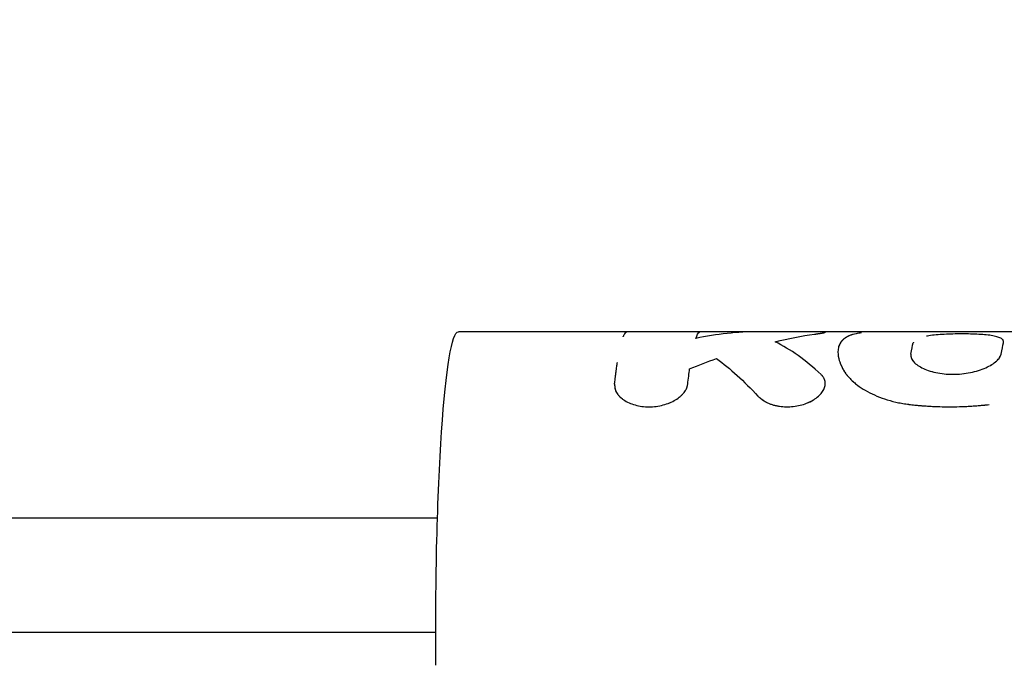
# Model space of a CAD drawing. Units: millimetres. Extents: x -11145 to 12149, y -10301 to 9903.
# Drawn here: x 3379 to 3461, y -2539 to -2486 of the extents above; entities that cross this region are included whole.
import ezdxf

# ---------------------------------------------------------------- set-up
doc = ezdxf.new("R2010")
doc.units = ezdxf.units.MM
doc.header["$LTSCALE"] = 20
doc.linetypes.add('HIDDEN', pattern=[9.525, 6.35, -3.175])
for name, color, linetype in [('2d', 230, 'Continuous'), ('AS-Free_Space', 31, 'HIDDEN'), ('AS-Free_Space_Hatch', 31, 'Continuous')]:
    doc.layers.add(name, color=color, linetype=linetype)

msp = doc.modelspace()

# ---------------------------------------------------------------- hatches: boundary and pattern name
at = {"layer": 'AS-Free_Space_Hatch'}
h = msp.add_hatch(dxfattribs=at)
h.set_pattern_fill('ANSI31', color=256, scale=100, angle=90)
h.set_pattern_definition([(135, (4393.43, -3397.64), (-224.506, -224.506), [])])
h.paths.add_polyline_path([(5032.293, -2015.226), (4412.944, -2015.226, 1), (4412.944, -4015.226), (5010.075, -4015.226, 0.074335), (5868.419, -4619.387, 0.106889), (6689.057, -4822.719), (8172.695, -4867.11, 1), (8232.509, -2868.005), (7056.821, -2832.828, -0.191226), (6379.414, -2540.174, 0.051621), (6139.714, -2345.328, 0.145869)])

# ---------------------------------------------------------------- linework, layer by layer
at = {"layer": '2d'}
for p, q in [((3429.954, -2511.588), (3415.623, -2511.588)), ((3435.482, -2511.588), (3429.954, -2511.588)), ((3464.082, -2511.588), (3435.482, -2511.588)), ((3446.156, -2511.611), (3446.156, -2511.612)), ((3413.882, -2527.088), (1958.749, -2527.088)), ((3413.74, -2536.588), (1959.818, -2536.588))]:
    msp.add_line(p, q, dxfattribs=at)
at = {"layer": '2d', "extrusion": (0, 0, -1)}
msp.add_ellipse((3415.623, -2536.588), major_axis=(0, 25), ratio=0.075304, start_param=4.602554, end_param=6.283185, dxfattribs=at)
at = {"layer": '2d'}
for points, knots in [([(3429.328, -2512.016), (3429.329, -2512.014), (3429.33, -2512.012), (3429.333, -2512.003), (3429.336, -2511.997), (3429.344, -2511.978), (3429.349, -2511.966), (3429.365, -2511.929), (3429.375, -2511.906), (3429.407, -2511.84), (3429.429, -2511.801), (3429.493, -2511.699), (3429.535, -2511.65), (3429.578, -2511.621)], [0.7553358, 0.7553358, 0.7553358, 0.7553358, 0.7578125, 0.7578125, 0.765625, 0.765625, 0.78125, 0.78125, 0.8125, 0.8125, 0.875, 0.875, 1, 1, 1, 1]), ([(3429.954, -2511.588), (3429.934, -2511.588), (3429.914, -2511.588), (3429.872, -2511.589), (3429.85, -2511.589), (3429.808, -2511.59), (3429.789, -2511.591), (3429.753, -2511.592), (3429.737, -2511.593), (3429.714, -2511.595), (3429.707, -2511.595), (3429.693, -2511.597), (3429.686, -2511.597), (3429.674, -2511.598), (3429.669, -2511.599), (3429.658, -2511.6), (3429.653, -2511.601), (3429.643, -2511.603), (3429.638, -2511.604), (3429.631, -2511.605), (3429.629, -2511.606), (3429.625, -2511.606), (3429.624, -2511.607), (3429.623, -2511.607), (3429.622, -2511.607), (3429.621, -2511.607), (3429.62, -2511.608), (3429.619, -2511.608), (3429.619, -2511.608), (3429.619, -2511.608), (3429.618, -2511.608), (3429.617, -2511.608), (3429.616, -2511.609), (3429.614, -2511.609), (3429.613, -2511.61), (3429.608, -2511.611), (3429.605, -2511.612), (3429.595, -2511.615), (3429.587, -2511.618), (3429.578, -2511.621)], [0.861954, 0.861954, 0.861954, 0.861954, 0.875, 0.875, 0.890625, 0.890625, 0.90625, 0.90625, 0.921875, 0.921875, 0.9296875, 0.9296875, 0.9375, 0.9375, 0.9453125, 0.9453125, 0.953125, 0.953125, 0.9609375, 0.9609375, 0.9648438, 0.9648438, 0.9667969, 0.9667969, 0.9677734, 0.9677734, 0.96875, 0.96875, 0.9697266, 0.9697266, 0.9707031, 0.9707031, 0.9726562, 0.9726562, 0.9765625, 0.9765625, 0.984375, 0.984375, 1, 1, 1, 1]), ([(3429.954, -2511.588), (3429.934, -2511.588), (3429.914, -2511.588), (3429.848, -2511.589), (3429.786, -2511.591), (3429.728, -2511.594), (3429.707, -2511.595), (3429.693, -2511.597), (3429.686, -2511.597), (3429.669, -2511.599), (3429.653, -2511.601), (3429.636, -2511.604), (3429.628, -2511.606), (3429.624, -2511.607), (3429.622, -2511.607), (3429.621, -2511.607), (3429.62, -2511.608), (3429.609, -2511.61), (3429.595, -2511.614), (3429.578, -2511.621)], [0.8619643, 0.8619643, 0.8619643, 0.8619643, 0.875, 0.875, 0.90625, 0.921875, 0.9296875, 0.9296875, 0.9375, 0.9375, 0.953125, 0.9609375, 0.9648437, 0.9667969, 0.9677734, 0.9677734, 0.96875, 0.96875, 1, 1, 1, 1]), ([(3435.662, -2511.621), (3435.661, -2511.618), (3435.659, -2511.615), (3435.657, -2511.612), (3435.657, -2511.611), (3435.656, -2511.609), (3435.655, -2511.609), (3435.655, -2511.609), (3435.655, -2511.608), (3435.655, -2511.608), (3435.654, -2511.608), (3435.654, -2511.608), (3435.654, -2511.608), (3435.654, -2511.608), (3435.654, -2511.607), (3435.654, -2511.607), (3435.653, -2511.607), (3435.653, -2511.607), (3435.653, -2511.606), (3435.652, -2511.606), (3435.651, -2511.605), (3435.649, -2511.604), (3435.648, -2511.603), (3435.645, -2511.601), (3435.643, -2511.6), (3435.64, -2511.599), (3435.639, -2511.599), (3435.637, -2511.598), (3435.636, -2511.598), (3435.634, -2511.597), (3435.633, -2511.597), (3435.63, -2511.596), (3435.629, -2511.596), (3435.624, -2511.595), (3435.621, -2511.595), (3435.614, -2511.594), (3435.611, -2511.593), (3435.603, -2511.592), (3435.599, -2511.592), (3435.59, -2511.591), (3435.585, -2511.591), (3435.574, -2511.59), (3435.569, -2511.59), (3435.55, -2511.589), (3435.537, -2511.589), (3435.509, -2511.588), (3435.496, -2511.588), (3435.482, -2511.588)], [0, 0, 0, 0, 0.015625, 0.015625, 0.0234375, 0.0234375, 0.0273438, 0.0273438, 0.0292969, 0.0292969, 0.0302734, 0.0302734, 0.03125, 0.03125, 0.0322266, 0.0322266, 0.0332031, 0.0332031, 0.0351562, 0.0351562, 0.0390625, 0.0390625, 0.046875, 0.046875, 0.0546875, 0.0546875, 0.0585938, 0.0585938, 0.0625, 0.0625, 0.0664062, 0.0664062, 0.0703125, 0.0703125, 0.078125, 0.078125, 0.0859375, 0.0859375, 0.09375, 0.09375, 0.1015625, 0.1015625, 0.109375, 0.109375, 0.125, 0.125, 0.1379912, 0.1379912, 0.1379912, 0.1379912]), ([(3435.662, -2511.621), (3435.661, -2511.618), (3435.659, -2511.615), (3435.657, -2511.612), (3435.656, -2511.61), (3435.655, -2511.609), (3435.655, -2511.608), (3435.654, -2511.608), (3435.654, -2511.608), (3435.654, -2511.608), (3435.652, -2511.605), (3435.648, -2511.603), (3435.642, -2511.6), (3435.639, -2511.599), (3435.637, -2511.598), (3435.636, -2511.598), (3435.63, -2511.596), (3435.621, -2511.595), (3435.611, -2511.593), (3435.603, -2511.592), (3435.599, -2511.592), (3435.576, -2511.59), (3435.551, -2511.589), (3435.509, -2511.588), (3435.496, -2511.588), (3435.482, -2511.588)], [0, 0, 0, 0, 0.015625, 0.015625, 0.0234375, 0.0273438, 0.0292969, 0.0302734, 0.0302734, 0.03125, 0.03125, 0.046875, 0.0546875, 0.0585938, 0.0585938, 0.0625, 0.0625, 0.078125, 0.0859375, 0.0859375, 0.09375, 0.09375, 0.125, 0.125, 0.1380385, 0.1380385, 0.1380385, 0.1380385]), ([(3445.238, -2511.796), (3445.28, -2511.789), (3445.317, -2511.784), (3445.363, -2511.777), (3445.378, -2511.775), (3445.397, -2511.772), (3445.403, -2511.771), (3445.412, -2511.769), (3445.415, -2511.769), (3445.419, -2511.768), (3445.42, -2511.768), (3445.423, -2511.768), (3445.424, -2511.768), (3445.427, -2511.767), (3445.43, -2511.767), (3445.434, -2511.766), (3445.436, -2511.766), (3445.442, -2511.765), (3445.446, -2511.764), (3445.459, -2511.762), (3445.467, -2511.761), (3445.491, -2511.758), (3445.506, -2511.755), (3445.536, -2511.751), (3445.55, -2511.749), (3445.571, -2511.745), (3445.578, -2511.744), (3445.591, -2511.742), (3445.597, -2511.742), (3445.611, -2511.739), (3445.619, -2511.738), (3445.633, -2511.736), (3445.641, -2511.735), (3445.662, -2511.731), (3445.676, -2511.729), (3445.703, -2511.725), (3445.716, -2511.723), (3445.741, -2511.719), (3445.753, -2511.717), (3445.777, -2511.713), (3445.79, -2511.711), (3445.814, -2511.706), (3445.825, -2511.704), (3445.859, -2511.698), (3445.88, -2511.694), (3445.939, -2511.682), (3445.974, -2511.675), (3446.02, -2511.664), (3446.034, -2511.66), (3446.06, -2511.653), (3446.072, -2511.65), (3446.093, -2511.643), (3446.103, -2511.64), (3446.119, -2511.634), (3446.126, -2511.632), (3446.144, -2511.623), (3446.151, -2511.619), (3446.166, -2511.597), (3446.105, -2511.589), (3445.966, -2511.588), (3445.961, -2511.588), (3445.956, -2511.588)], [0, 0, 0, 0, 0.015625, 0.015625, 0.0234375, 0.0234375, 0.0273438, 0.0273438, 0.0292969, 0.0292969, 0.0302734, 0.0302734, 0.03125, 0.03125, 0.0322266, 0.0322266, 0.0332031, 0.0332031, 0.0351562, 0.0351562, 0.0390625, 0.0390625, 0.046875, 0.046875, 0.0546875, 0.0546875, 0.0585938, 0.0585938, 0.0625, 0.0625, 0.0664062, 0.0664062, 0.0703125, 0.0703125, 0.078125, 0.078125, 0.0859375, 0.0859375, 0.09375, 0.09375, 0.1015625, 0.1015625, 0.109375, 0.109375, 0.125, 0.125, 0.15625, 0.15625, 0.171875, 0.171875, 0.1875, 0.1875, 0.203125, 0.203125, 0.21875, 0.21875, 0.25, 0.25, 0.375, 0.375, 0.3792313, 0.3792313, 0.3792313, 0.3792313]), ([(3445.238, -2511.796), (3445.28, -2511.789), (3445.317, -2511.784), (3445.363, -2511.777), (3445.385, -2511.774), (3445.406, -2511.77), (3445.416, -2511.769), (3445.42, -2511.768), (3445.423, -2511.768), (3445.423, -2511.768), (3445.459, -2511.762), (3445.507, -2511.755), (3445.557, -2511.748), (3445.578, -2511.744), (3445.591, -2511.742), (3445.596, -2511.742), (3445.634, -2511.736), (3445.677, -2511.729), (3445.716, -2511.723), (3445.741, -2511.719), (3445.752, -2511.717), (3445.816, -2511.706), (3445.861, -2511.698), (3445.939, -2511.682), (3445.992, -2511.671), (3446.034, -2511.66), (3446.06, -2511.653), (3446.072, -2511.65), (3446.124, -2511.634), (3446.148, -2511.623), (3446.166, -2511.597), (3446.105, -2511.589), (3445.966, -2511.588), (3445.961, -2511.588), (3445.956, -2511.588)], [0, 0, 0, 0, 0.015625, 0.015625, 0.0234375, 0.0273437, 0.0292969, 0.0302734, 0.0302734, 0.03125, 0.03125, 0.046875, 0.0546875, 0.0585937, 0.0585937, 0.0625, 0.0625, 0.078125, 0.0859375, 0.0859375, 0.09375, 0.09375, 0.125, 0.125, 0.15625, 0.171875, 0.171875, 0.1875, 0.1875, 0.25, 0.25, 0.375, 0.375, 0.3792294, 0.3792294, 0.3792294, 0.3792294]), ([(3448.235, -2511.884), (3448.19, -2511.902), (3448.152, -2511.919), (3448.102, -2511.941), (3448.087, -2511.948), (3448.066, -2511.957), (3448.06, -2511.96), (3448.051, -2511.965), (3448.048, -2511.966), (3448.044, -2511.968), (3448.042, -2511.969), (3448.04, -2511.97), (3448.039, -2511.97), (3448.038, -2511.971), (3448.037, -2511.971), (3448.036, -2511.972), (3448.034, -2511.972), (3448.032, -2511.974), (3448.031, -2511.974), (3448.028, -2511.976), (3448.026, -2511.977), (3448.019, -2511.98), (3448.015, -2511.982), (3448.002, -2511.988), (3447.994, -2511.993), (3447.969, -2512.005), (3447.953, -2512.014), (3447.922, -2512.031), (3447.908, -2512.039), (3447.879, -2512.055), (3447.866, -2512.063), (3447.84, -2512.079), (3447.826, -2512.088), (3447.8, -2512.106), (3447.786, -2512.115), (3447.748, -2512.142), (3447.722, -2512.161), (3447.673, -2512.201), (3447.649, -2512.221), (3447.613, -2512.253), (3447.602, -2512.264), (3447.579, -2512.286), (3447.567, -2512.298), (3447.546, -2512.321), (3447.535, -2512.332), (3447.515, -2512.354), (3447.505, -2512.366), (3447.476, -2512.4), (3447.457, -2512.424), (3447.404, -2512.496), (3447.373, -2512.546), (3447.289, -2512.703), (3447.248, -2512.815), (3447.195, -2513.057), (3447.183, -2513.185), (3447.187, -2513.389), (3447.193, -2513.458), (3447.206, -2513.566), (3447.211, -2513.602), (3447.221, -2513.657), (3447.224, -2513.676), (3447.232, -2513.713), (3447.235, -2513.731), (3447.244, -2513.769), (3447.248, -2513.79), (3447.258, -2513.829), (3447.262, -2513.848), (3447.278, -2513.907), (3447.289, -2513.946), (3447.312, -2514.024), (3447.325, -2514.063), (3447.345, -2514.122), (3447.352, -2514.141), (3447.366, -2514.18), (3447.373, -2514.199), (3447.388, -2514.237), (3447.396, -2514.256), (3447.412, -2514.295), (3447.42, -2514.315), (3447.438, -2514.356), (3447.447, -2514.377), (3447.462, -2514.409), (3447.467, -2514.42), (3447.475, -2514.437), (3447.477, -2514.442), (3447.481, -2514.451), (3447.482, -2514.453), (3447.484, -2514.458), (3447.485, -2514.459), (3447.486, -2514.462), (3447.487, -2514.464), (3447.488, -2514.466), (3447.489, -2514.466), (3447.489, -2514.468), (3447.49, -2514.469), (3447.491, -2514.472), (3447.492, -2514.474), (3447.495, -2514.479), (3447.496, -2514.483), (3447.502, -2514.495), (3447.506, -2514.503), (3447.519, -2514.529), (3447.528, -2514.549), (3447.559, -2514.612), (3447.583, -2514.662), (3447.611, -2514.719)], [0, 0, 0, 0, 0.03125, 0.03125, 0.046875, 0.046875, 0.054688, 0.054688, 0.058594, 0.058594, 0.060547, 0.060547, 0.061523, 0.061523, 0.0625, 0.0625, 0.063477, 0.063477, 0.064453, 0.064453, 0.066406, 0.066406, 0.070312, 0.070312, 0.078125, 0.078125, 0.09375, 0.09375, 0.109375, 0.109375, 0.125, 0.125, 0.140625, 0.140625, 0.15625, 0.15625, 0.1875, 0.1875, 0.21875, 0.21875, 0.234375, 0.234375, 0.25, 0.25, 0.265625, 0.265625, 0.28125, 0.28125, 0.3125, 0.3125, 0.375, 0.375, 0.5, 0.5, 0.625, 0.625, 0.6875, 0.6875, 0.71875, 0.71875, 0.734375, 0.734375, 0.75, 0.75, 0.765625, 0.765625, 0.78125, 0.78125, 0.8125, 0.8125, 0.84375, 0.84375, 0.859375, 0.859375, 0.875, 0.875, 0.890625, 0.890625, 0.90625, 0.90625, 0.921875, 0.921875, 0.929688, 0.929688, 0.933594, 0.933594, 0.935547, 0.935547, 0.936523, 0.936523, 0.9375, 0.9375, 0.938477, 0.938477, 0.939453, 0.939453, 0.941406, 0.941406, 0.945312, 0.945312, 0.953125, 0.953125, 0.96875, 0.96875, 1, 1, 1, 1]), ([(3448.235, -2511.884), (3448.19, -2511.902), (3448.152, -2511.919), (3448.102, -2511.941), (3448.079, -2511.951), (3448.057, -2511.962), (3448.046, -2511.967), (3448.041, -2511.969), (3448.039, -2511.97), (3448.038, -2511.971), (3448.038, -2511.971), (3448.001, -2511.989), (3447.952, -2512.014), (3447.908, -2512.039), (3447.879, -2512.055), (3447.867, -2512.063), (3447.799, -2512.105), (3447.747, -2512.141), (3447.673, -2512.201), (3447.637, -2512.232), (3447.602, -2512.264), (3447.579, -2512.286), (3447.567, -2512.298), (3447.386, -2512.486), (3447.274, -2512.695), (3447.195, -2513.057), (3447.183, -2513.185), (3447.187, -2513.389), (3447.195, -2513.493), (3447.214, -2513.62), (3447.224, -2513.676), (3447.232, -2513.713), (3447.235, -2513.731), (3447.257, -2513.829), (3447.277, -2513.907), (3447.312, -2514.024), (3447.331, -2514.083), (3447.352, -2514.141), (3447.366, -2514.18), (3447.373, -2514.2), (3447.395, -2514.255), (3447.419, -2514.314), (3447.452, -2514.387), (3447.47, -2514.426), (3447.479, -2514.445), (3447.483, -2514.455), (3447.485, -2514.459), (3447.486, -2514.462), (3447.487, -2514.464), (3447.514, -2514.52), (3447.555, -2514.604), (3447.611, -2514.719)], [0, 0, 0, 0, 0.03125, 0.03125, 0.046875, 0.054688, 0.058594, 0.060547, 0.061523, 0.061523, 0.0625, 0.0625, 0.09375, 0.109375, 0.109375, 0.125, 0.125, 0.1875, 0.1875, 0.21875, 0.234375, 0.234375, 0.25, 0.25, 0.5, 0.5, 0.625, 0.625, 0.6875, 0.71875, 0.734375, 0.734375, 0.75, 0.75, 0.8125, 0.8125, 0.84375, 0.859375, 0.859375, 0.875, 0.875, 0.90625, 0.921875, 0.929687, 0.933594, 0.935547, 0.936523, 0.936523, 0.9375, 0.9375, 1, 1, 1, 1]), ([(3449.154, -2511.68), (3448.986, -2511.701), (3448.83, -2511.726), (3448.602, -2511.773), (3448.52, -2511.793), (3448.407, -2511.825), (3448.371, -2511.836), (3448.332, -2511.849), (3448.328, -2511.85), (3448.321, -2511.853), (3448.32, -2511.853), (3448.317, -2511.854), (3448.315, -2511.855), (3448.307, -2511.857), (3448.3, -2511.86), (3448.276, -2511.868), (3448.257, -2511.875), (3448.235, -2511.884)], [0.7719997, 0.7719997, 0.7719997, 0.7719997, 0.875, 0.875, 0.9375, 0.9375, 0.96875, 0.96875, 0.9726562, 0.9726562, 0.9746094, 0.9746094, 0.9765625, 0.9765625, 0.984375, 0.984375, 1, 1, 1, 1]), ([(3460.962, -2512.505), (3460.961, -2512.44), (3460.96, -2512.377), (3460.925, -2512.289), (3460.907, -2512.261), (3460.857, -2512.208), (3460.824, -2512.182), (3460.707, -2512.11), (3460.604, -2512.067), (3460.36, -2511.99), (3460.219, -2511.957), (3459.737, -2511.871), (3459.341, -2511.832), (3458.461, -2511.782), (3457.977, -2511.771), (3456.993, -2511.771), (3456.495, -2511.782), (3455.558, -2511.832), (3455.12, -2511.871), (3454.678, -2511.939), (3454.61, -2511.95), (3454.546, -2511.962)], [0, 0, 0, 0, 0.0625, 0.0625, 0.09375, 0.09375, 0.125, 0.125, 0.1875, 0.1875, 0.25, 0.25, 0.375, 0.375, 0.5, 0.5, 0.625, 0.625, 0.75, 0.75, 0.7732425, 0.7732425, 0.7732425, 0.7732425]), ([(3453.244, -2513.447), (3453.245, -2513.479), (3453.246, -2513.507), (3453.247, -2513.543), (3453.248, -2513.559), (3453.249, -2513.575), (3453.249, -2513.583), (3453.249, -2513.586), (3453.25, -2513.588), (3453.25, -2513.588), (3453.252, -2513.616), (3453.256, -2513.655), (3453.264, -2513.696), (3453.268, -2513.716), (3453.27, -2513.725), (3453.271, -2513.73), (3453.272, -2513.732), (3453.279, -2513.761), (3453.287, -2513.786), (3453.306, -2513.835), (3453.316, -2513.859), (3453.341, -2513.907), (3453.363, -2513.943), (3453.389, -2513.981), (3453.408, -2514.006), (3453.418, -2514.019), (3453.506, -2514.127), (3453.609, -2514.224), (3453.86, -2514.414), (3454.003, -2514.502), (3454.326, -2514.667), (3454.505, -2514.743), (3454.899, -2514.878), (3455.11, -2514.937), (3455.551, -2515.031), (3455.779, -2515.067), (3456.259, -2515.117), (3456.503, -2515.129), (3456.995, -2515.129), (3457.241, -2515.116), (3457.732, -2515.067), (3457.97, -2515.031), (3458.672, -2514.887), (3459.107, -2514.748), (3459.66, -2514.501), (3459.829, -2514.411), (3460.057, -2514.27), (3460.163, -2514.199), (3460.273, -2514.114), (3460.317, -2514.078), (3460.345, -2514.054), (3460.359, -2514.042), (3460.43, -2513.979), (3460.505, -2513.904), (3460.574, -2513.818), (3460.604, -2513.776), (3460.616, -2513.758), (3460.624, -2513.746), (3460.628, -2513.739), (3460.645, -2513.712), (3460.663, -2513.678), (3460.684, -2513.635), (3460.694, -2513.612), (3460.698, -2513.601), (3460.701, -2513.596), (3460.702, -2513.592), (3460.703, -2513.59), (3460.715, -2513.559), (3460.733, -2513.511), (3460.755, -2513.447)], [0, 0, 0, 0, 0.015625, 0.015625, 0.023438, 0.027344, 0.029297, 0.030273, 0.030273, 0.03125, 0.03125, 0.046875, 0.054688, 0.058594, 0.060547, 0.060547, 0.0625, 0.0625, 0.078125, 0.078125, 0.09375, 0.09375, 0.109375, 0.117188, 0.117188, 0.125, 0.125, 0.1875, 0.1875, 0.25, 0.25, 0.3125, 0.3125, 0.375, 0.375, 0.4375, 0.4375, 0.5, 0.5, 0.5625, 0.5625, 0.625, 0.625, 0.75, 0.75, 0.8125, 0.8125, 0.84375, 0.859375, 0.867188, 0.867188, 0.875, 0.875, 0.90625, 0.921875, 0.929687, 0.933594, 0.933594, 0.9375, 0.9375, 0.953125, 0.960937, 0.964844, 0.966797, 0.967773, 0.967773, 0.96875, 0.96875, 1, 1, 1, 1]), ([(3459.892, -2514.37), (3459.922, -2514.353), (3459.95, -2514.336), (3460.129, -2514.226), (3460.261, -2514.129), (3460.482, -2513.933), (3460.571, -2513.833), (3460.691, -2513.637), (3460.723, -2513.541), (3460.755, -2513.447)], [0.8008624, 0.8008624, 0.8008624, 0.8008624, 0.8125, 0.8125, 0.875, 0.875, 0.9375, 0.9375, 1, 1, 1, 1]), ([(3428.611, -2515.962), (3428.619, -2515.886), (3428.632, -2515.768), (3428.66, -2515.534), (3428.67, -2515.447), (3428.687, -2515.303), (3428.693, -2515.253), (3428.703, -2515.175), (3428.706, -2515.148), (3428.712, -2515.108), (3428.713, -2515.094), (3428.717, -2515.067), (3428.718, -2515.053), (3428.722, -2515.025), (3428.724, -2515.01), (3428.728, -2514.981), (3428.73, -2514.967), (3428.735, -2514.926), (3428.738, -2514.899), (3428.749, -2514.821), (3428.755, -2514.772), (3428.774, -2514.635), (3428.785, -2514.556), (3428.804, -2514.422), (3428.812, -2514.367), (3428.822, -2514.3), (3428.825, -2514.28), (3428.829, -2514.254), (3428.83, -2514.246), (3428.832, -2514.235), (3428.832, -2514.232), (3428.833, -2514.227), (3428.833, -2514.225), (3428.834, -2514.223), (3428.834, -2514.222), (3428.834, -2514.221), (3428.834, -2514.22), (3428.834, -2514.219), (3428.834, -2514.219), (3428.834, -2514.218), (3428.834, -2514.217), (3428.835, -2514.215), (3428.835, -2514.214), (3428.835, -2514.211), (3428.836, -2514.209), (3428.837, -2514.203), (3428.837, -2514.199), (3428.839, -2514.187), (3428.84, -2514.179), (3428.843, -2514.16), (3428.845, -2514.149), (3428.847, -2514.137)], [0, 0, 0, 0, 0.0625, 0.0625, 0.09375, 0.09375, 0.109375, 0.109375, 0.1171875, 0.1171875, 0.1210938, 0.1210938, 0.125, 0.125, 0.1289062, 0.1289062, 0.1328125, 0.1328125, 0.140625, 0.140625, 0.15625, 0.15625, 0.1875, 0.1875, 0.21875, 0.21875, 0.234375, 0.234375, 0.2421875, 0.2421875, 0.2460938, 0.2460938, 0.2480469, 0.2480469, 0.2490234, 0.2490234, 0.2495117, 0.2495117, 0.25, 0.25, 0.2504883, 0.2504883, 0.2509766, 0.2509766, 0.2519531, 0.2519531, 0.2539062, 0.2539062, 0.2578125, 0.2578125, 0.2633314, 0.2633314, 0.2633314, 0.2633314]), ([(3453.268, -2513.715), (3453.269, -2513.722), (3453.271, -2513.728), (3453.285, -2513.784), (3453.303, -2513.834), (3453.355, -2513.933), (3453.388, -2513.982), (3453.507, -2514.129), (3453.611, -2514.226), (3453.858, -2514.412), (3454.001, -2514.501), (3454.486, -2514.75), (3454.885, -2514.888), (3455.769, -2515.078), (3456.254, -2515.129), (3457.237, -2515.129), (3457.735, -2515.078), (3458.668, -2514.888), (3459.104, -2514.75), (3459.474, -2514.584), (3459.474, -2514.584), (3459.474, -2514.584)], [0.0582772, 0.0582772, 0.0582772, 0.0582772, 0.0625, 0.0625, 0.09375, 0.09375, 0.125, 0.125, 0.1875, 0.1875, 0.25, 0.25, 0.375, 0.375, 0.5, 0.5, 0.625, 0.625, 0.75, 0.75, 0.7500581, 0.7500581, 0.7500581, 0.7500581]), ([(3440.536, -2516.948), (3440.573, -2516.979), (3440.606, -2517.007), (3440.648, -2517.043), (3440.661, -2517.054), (3440.678, -2517.069), (3440.684, -2517.074), (3440.692, -2517.08), (3440.695, -2517.082), (3440.698, -2517.086), (3440.7, -2517.087), (3440.702, -2517.089), (3440.703, -2517.089), (3440.706, -2517.092), (3440.708, -2517.094), (3440.712, -2517.097), (3440.714, -2517.099), (3440.72, -2517.104), (3440.724, -2517.107), (3440.736, -2517.117), (3440.743, -2517.123), (3440.766, -2517.141), (3440.781, -2517.153), (3440.81, -2517.177), (3440.825, -2517.188), (3440.846, -2517.204), (3440.853, -2517.21), (3440.867, -2517.22), (3440.873, -2517.225), (3440.888, -2517.236), (3440.896, -2517.243), (3440.912, -2517.254), (3440.92, -2517.26), (3440.944, -2517.278), (3440.96, -2517.289), (3440.992, -2517.311), (3441.008, -2517.321), (3441.04, -2517.342), (3441.055, -2517.352), (3441.087, -2517.372), (3441.105, -2517.383), (3441.14, -2517.403), (3441.157, -2517.413), (3441.211, -2517.443), (3441.247, -2517.462), (3441.358, -2517.516), (3441.435, -2517.549), (3441.558, -2517.595), (3441.6, -2517.61), (3441.686, -2517.639), (3441.73, -2517.653), (3441.819, -2517.679), (3441.862, -2517.691), (3441.951, -2517.713), (3441.996, -2517.724), (3442.132, -2517.754), (3442.225, -2517.771), (3442.51, -2517.814), (3442.701, -2517.83), (3443.086, -2517.837), (3443.28, -2517.828), (3443.863, -2517.763), (3444.238, -2517.67), (3444.752, -2517.468), (3444.912, -2517.392), (3445.211, -2517.221), (3445.347, -2517.128), (3445.592, -2516.93), (3445.699, -2516.827), (3445.881, -2516.61), (3445.955, -2516.499), (3446.065, -2516.276), (3446.102, -2516.164), (3446.13, -2515.997), (3446.135, -2515.942), (3446.134, -2515.833), (3446.13, -2515.779), (3446.111, -2515.672), (3446.097, -2515.619), (3446.059, -2515.517), (3446.036, -2515.468), (3445.993, -2515.395), (3445.977, -2515.371), (3445.952, -2515.336), (3445.944, -2515.325), (3445.93, -2515.307), (3445.926, -2515.302), (3445.919, -2515.293), (3445.917, -2515.29), (3445.912, -2515.285), (3445.909, -2515.281), (3445.905, -2515.277), (3445.904, -2515.275), (3445.901, -2515.271), (3445.899, -2515.269), (3445.893, -2515.263), (3445.889, -2515.258), (3445.877, -2515.244), (3445.868, -2515.234), (3445.837, -2515.201), (3445.812, -2515.176), (3445.784, -2515.147)], [0, 0, 0, 0, 0.015625, 0.015625, 0.023438, 0.023438, 0.027344, 0.027344, 0.029297, 0.029297, 0.030273, 0.030273, 0.03125, 0.03125, 0.032227, 0.032227, 0.033203, 0.033203, 0.035156, 0.035156, 0.039062, 0.039062, 0.046875, 0.046875, 0.054688, 0.054688, 0.058594, 0.058594, 0.0625, 0.0625, 0.066406, 0.066406, 0.070312, 0.070312, 0.078125, 0.078125, 0.085938, 0.085938, 0.09375, 0.09375, 0.101562, 0.101562, 0.109375, 0.109375, 0.125, 0.125, 0.15625, 0.15625, 0.171875, 0.171875, 0.1875, 0.1875, 0.203125, 0.203125, 0.21875, 0.21875, 0.25, 0.25, 0.3125, 0.3125, 0.375, 0.375, 0.5, 0.5, 0.5625, 0.5625, 0.625, 0.625, 0.6875, 0.6875, 0.75, 0.75, 0.8125, 0.8125, 0.84375, 0.84375, 0.875, 0.875, 0.90625, 0.90625, 0.9375, 0.9375, 0.953125, 0.953125, 0.960938, 0.960938, 0.964844, 0.964844, 0.966797, 0.966797, 0.96875, 0.96875, 0.970703, 0.970703, 0.972656, 0.972656, 0.976562, 0.976562, 0.984375, 0.984375, 1, 1, 1, 1]), ([(3447.611, -2514.719), (3447.643, -2514.772), (3447.672, -2514.818), (3447.709, -2514.877), (3447.721, -2514.896), (3447.736, -2514.921), (3447.742, -2514.929), (3447.749, -2514.94), (3447.751, -2514.944), (3447.754, -2514.949), (3447.756, -2514.951), (3447.757, -2514.953), (3447.758, -2514.954), (3447.759, -2514.956), (3447.759, -2514.956), (3447.761, -2514.959), (3447.762, -2514.96), (3447.764, -2514.963), (3447.765, -2514.964), (3447.767, -2514.968), (3447.769, -2514.971), (3447.774, -2514.979), (3447.778, -2514.985), (3447.789, -2515.001), (3447.796, -2515.012), (3447.817, -2515.044), (3447.832, -2515.064), (3447.86, -2515.105), (3447.874, -2515.124), (3447.896, -2515.153), (3447.903, -2515.162), (3447.917, -2515.181), (3447.923, -2515.189), (3447.938, -2515.208), (3447.946, -2515.218), (3447.961, -2515.237), (3447.969, -2515.247), (3447.993, -2515.276), (3448.009, -2515.295), (3448.06, -2515.353), (3448.096, -2515.393), (3448.171, -2515.472), (3448.21, -2515.512), (3448.273, -2515.573), (3448.294, -2515.594), (3448.337, -2515.634), (3448.36, -2515.655), (3448.404, -2515.696), (3448.426, -2515.715), (3448.471, -2515.755), (3448.494, -2515.774), (3448.562, -2515.833), (3448.609, -2515.872), (3448.753, -2515.987), (3448.854, -2516.063), (3449.169, -2516.285), (3449.396, -2516.426), (3450.133, -2516.83), (3450.69, -2517.065), (3451.594, -2517.344), (3451.909, -2517.425), (3452.389, -2517.524), (3452.553, -2517.555), (3452.798, -2517.593), (3452.881, -2517.605), (3452.974, -2517.618), (3452.984, -2517.619), (3453, -2517.621), (3453.003, -2517.621), (3453.01, -2517.622), (3453.014, -2517.623), (3453.034, -2517.625), (3453.051, -2517.628), (3453.11, -2517.635), (3453.158, -2517.64), (3453.213, -2517.647)], [0, 0, 0, 0, 0.03125, 0.03125, 0.046875, 0.046875, 0.054688, 0.054688, 0.058594, 0.058594, 0.060547, 0.060547, 0.061523, 0.061523, 0.0625, 0.0625, 0.063477, 0.063477, 0.064453, 0.064453, 0.066406, 0.066406, 0.070312, 0.070312, 0.078125, 0.078125, 0.09375, 0.09375, 0.109375, 0.109375, 0.117188, 0.117188, 0.125, 0.125, 0.132812, 0.132812, 0.140625, 0.140625, 0.15625, 0.15625, 0.1875, 0.1875, 0.21875, 0.21875, 0.234375, 0.234375, 0.25, 0.25, 0.265625, 0.265625, 0.28125, 0.28125, 0.3125, 0.3125, 0.375, 0.375, 0.5, 0.5, 0.75, 0.75, 0.875, 0.875, 0.9375, 0.9375, 0.96875, 0.96875, 0.972656, 0.972656, 0.974609, 0.974609, 0.976562, 0.976562, 0.984375, 0.984375, 1, 1, 1, 1]), ([(3447.611, -2514.719), (3447.643, -2514.772), (3447.672, -2514.818), (3447.709, -2514.877), (3447.726, -2514.905), (3447.744, -2514.933), (3447.752, -2514.945), (3447.756, -2514.951), (3447.758, -2514.954), (3447.759, -2514.956), (3447.759, -2514.956), (3447.789, -2515.002), (3447.818, -2515.044), (3447.86, -2515.105), (3447.881, -2515.134), (3447.903, -2515.162), (3447.917, -2515.181), (3447.923, -2515.189), (3447.991, -2515.275), (3448.092, -2515.392), (3448.23, -2515.532), (3448.294, -2515.594), (3448.337, -2515.634), (3448.36, -2515.656), (3448.557, -2515.835), (3448.749, -2515.989), (3449.169, -2516.285), (3449.395, -2516.426), (3450.134, -2516.83), (3450.69, -2517.065), (3451.594, -2517.344), (3451.909, -2517.425), (3452.389, -2517.524), (3452.553, -2517.555), (3452.798, -2517.593), (3452.881, -2517.605), (3452.974, -2517.618), (3452.984, -2517.619), (3453.005, -2517.622), (3453.01, -2517.622), (3453.034, -2517.625), (3453.087, -2517.632), (3453.158, -2517.64), (3453.213, -2517.647)], [0, 0, 0, 0, 0.03125, 0.03125, 0.046875, 0.054687, 0.058594, 0.060547, 0.061523, 0.061523, 0.0625, 0.0625, 0.09375, 0.09375, 0.109375, 0.117187, 0.117187, 0.125, 0.125, 0.1875, 0.21875, 0.234375, 0.234375, 0.25, 0.25, 0.375, 0.375, 0.5, 0.5, 0.75, 0.75, 0.875, 0.875, 0.9375, 0.9375, 0.96875, 0.96875, 0.972656, 0.972656, 0.976563, 0.976563, 0.984375, 1, 1, 1, 1]), ([(3428.611, -2515.962), (3428.613, -2515.999), (3428.615, -2516.032), (3428.618, -2516.075), (3428.619, -2516.088), (3428.621, -2516.106), (3428.621, -2516.111), (3428.622, -2516.119), (3428.622, -2516.122), (3428.622, -2516.126), (3428.622, -2516.127), (3428.623, -2516.13), (3428.623, -2516.13), (3428.623, -2516.134), (3428.623, -2516.136), (3428.624, -2516.14), (3428.624, -2516.142), (3428.624, -2516.148), (3428.625, -2516.152), (3428.626, -2516.163), (3428.627, -2516.171), (3428.629, -2516.194), (3428.631, -2516.208), (3428.635, -2516.237), (3428.637, -2516.251), (3428.64, -2516.271), (3428.641, -2516.278), (3428.644, -2516.291), (3428.645, -2516.297), (3428.647, -2516.311), (3428.649, -2516.319), (3428.652, -2516.334), (3428.653, -2516.341), (3428.658, -2516.364), (3428.662, -2516.378), (3428.669, -2516.407), (3428.673, -2516.421), (3428.682, -2516.448), (3428.686, -2516.461), (3428.696, -2516.489), (3428.701, -2516.503), (3428.713, -2516.532), (3428.719, -2516.546), (3428.738, -2516.588), (3428.752, -2516.616), (3428.799, -2516.698), (3428.835, -2516.752), (3428.898, -2516.832), (3428.92, -2516.859), (3428.968, -2516.913), (3428.993, -2516.94), (3429.045, -2516.992), (3429.072, -2517.017), (3429.127, -2517.067), (3429.155, -2517.091), (3429.244, -2517.164), (3429.306, -2517.21), (3429.508, -2517.346), (3429.655, -2517.428), (3429.971, -2517.57), (3430.14, -2517.631), (3430.502, -2517.732), (3430.689, -2517.77), (3431.076, -2517.821), (3431.273, -2517.834), (3431.672, -2517.834), (3431.871, -2517.821), (3432.268, -2517.769), (3432.461, -2517.731), (3432.839, -2517.631), (3433.019, -2517.57), (3433.365, -2517.426), (3433.526, -2517.344), (3433.823, -2517.165), (3433.957, -2517.069), (3434.14, -2516.913), (3434.197, -2516.86), (3434.276, -2516.779), (3434.301, -2516.752), (3434.35, -2516.698), (3434.372, -2516.67), (3434.417, -2516.614), (3434.438, -2516.585), (3434.478, -2516.528), (3434.497, -2516.5), (3434.531, -2516.443), (3434.547, -2516.415), (3434.569, -2516.373), (3434.576, -2516.359), (3434.589, -2516.331), (3434.595, -2516.316), (3434.606, -2516.289), (3434.611, -2516.277), (3434.621, -2516.249), (3434.626, -2516.236), (3434.636, -2516.207), (3434.64, -2516.192), (3434.647, -2516.17), (3434.649, -2516.162), (3434.652, -2516.151), (3434.653, -2516.147), (3434.655, -2516.141), (3434.655, -2516.139), (3434.656, -2516.135), (3434.657, -2516.133), (3434.658, -2516.13), (3434.658, -2516.129), (3434.658, -2516.127), (3434.659, -2516.125), (3434.66, -2516.122), (3434.66, -2516.119), (3434.662, -2516.111), (3434.664, -2516.105), (3434.668, -2516.088), (3434.671, -2516.075), (3434.68, -2516.032), (3434.687, -2515.999), (3434.695, -2515.962)], [0, 0, 0, 0, 0.015625, 0.015625, 0.023438, 0.023438, 0.027344, 0.027344, 0.029297, 0.029297, 0.030273, 0.030273, 0.03125, 0.03125, 0.032227, 0.032227, 0.033203, 0.033203, 0.035156, 0.035156, 0.039062, 0.039062, 0.046875, 0.046875, 0.054688, 0.054688, 0.058594, 0.058594, 0.0625, 0.0625, 0.066406, 0.066406, 0.070312, 0.070312, 0.078125, 0.078125, 0.085938, 0.085938, 0.09375, 0.09375, 0.101562, 0.101562, 0.109375, 0.109375, 0.125, 0.125, 0.15625, 0.15625, 0.171875, 0.171875, 0.1875, 0.1875, 0.203125, 0.203125, 0.21875, 0.21875, 0.25, 0.25, 0.3125, 0.3125, 0.375, 0.375, 0.4375, 0.4375, 0.5, 0.5, 0.5625, 0.5625, 0.625, 0.625, 0.6875, 0.6875, 0.75, 0.75, 0.8125, 0.8125, 0.84375, 0.84375, 0.859375, 0.859375, 0.875, 0.875, 0.890625, 0.890625, 0.90625, 0.90625, 0.921875, 0.921875, 0.929688, 0.929688, 0.9375, 0.9375, 0.945312, 0.945312, 0.953125, 0.953125, 0.960938, 0.960938, 0.964844, 0.964844, 0.966797, 0.966797, 0.967773, 0.967773, 0.96875, 0.96875, 0.969727, 0.969727, 0.970703, 0.970703, 0.972656, 0.972656, 0.976562, 0.976562, 0.984375, 0.984375, 1, 1, 1, 1]), ([(3428.611, -2515.962), (3428.613, -2515.999), (3428.615, -2516.032), (3428.618, -2516.075), (3428.62, -2516.095), (3428.621, -2516.114), (3428.622, -2516.123), (3428.622, -2516.127), (3428.623, -2516.13), (3428.623, -2516.13), (3428.626, -2516.164), (3428.631, -2516.209), (3428.638, -2516.258), (3428.641, -2516.278), (3428.644, -2516.291), (3428.644, -2516.296), (3428.652, -2516.334), (3428.661, -2516.379), (3428.673, -2516.421), (3428.682, -2516.448), (3428.686, -2516.461), (3428.711, -2516.532), (3428.737, -2516.589), (3428.799, -2516.698), (3428.853, -2516.779), (3428.92, -2516.859), (3428.968, -2516.913), (3428.994, -2516.94), (3429.122, -2517.069), (3429.239, -2517.165), (3429.643, -2517.438), (3429.96, -2517.581), (3430.682, -2517.782), (3431.074, -2517.834), (3431.871, -2517.834), (3432.273, -2517.781), (3433.027, -2517.581), (3433.378, -2517.434), (3433.823, -2517.166), (3433.957, -2517.069), (3434.14, -2516.913), (3434.226, -2516.833), (3434.301, -2516.752), (3434.35, -2516.698), (3434.372, -2516.671), (3434.44, -2516.585), (3434.5, -2516.5), (3434.555, -2516.401), (3434.576, -2516.359), (3434.589, -2516.331), (3434.596, -2516.315), (3434.612, -2516.277), (3434.627, -2516.236), (3434.643, -2516.185), (3434.65, -2516.159), (3434.654, -2516.145), (3434.655, -2516.139), (3434.656, -2516.135), (3434.657, -2516.133), (3434.667, -2516.093), (3434.679, -2516.036), (3434.695, -2515.962)], [0, 0, 0, 0, 0.015625, 0.015625, 0.023438, 0.027344, 0.029297, 0.030273, 0.030273, 0.03125, 0.03125, 0.046875, 0.054688, 0.058594, 0.058594, 0.0625, 0.0625, 0.078125, 0.085938, 0.085938, 0.09375, 0.09375, 0.125, 0.125, 0.15625, 0.171875, 0.171875, 0.1875, 0.1875, 0.25, 0.25, 0.375, 0.375, 0.5, 0.5, 0.625, 0.625, 0.75, 0.75, 0.8125, 0.8125, 0.84375, 0.859375, 0.859375, 0.875, 0.875, 0.90625, 0.921875, 0.929688, 0.929688, 0.9375, 0.9375, 0.953125, 0.960937, 0.964844, 0.966797, 0.967773, 0.967773, 0.96875, 0.96875, 1, 1, 1, 1]), ([(3446.129, -2515.995), (3446.133, -2515.959), (3446.135, -2515.923), (3446.134, -2515.833), (3446.13, -2515.78), (3446.111, -2515.672), (3446.097, -2515.619), (3446.059, -2515.517), (3446.036, -2515.468), (3445.993, -2515.395), (3445.976, -2515.369), (3445.957, -2515.343), (3445.956, -2515.341)], [0.8233255, 0.8233255, 0.8233255, 0.8233255, 0.84375, 0.84375, 0.875, 0.875, 0.90625, 0.90625, 0.9375, 0.9375, 0.953125, 0.9546786, 0.9546786, 0.9546786, 0.9546786]), ([(3440.536, -2516.948), (3440.573, -2516.979), (3440.606, -2517.007), (3440.648, -2517.043), (3440.667, -2517.059), (3440.687, -2517.076), (3440.696, -2517.084), (3440.7, -2517.087), (3440.702, -2517.089), (3440.702, -2517.089), (3440.736, -2517.117), (3440.782, -2517.154), (3440.832, -2517.194), (3440.853, -2517.21), (3440.867, -2517.22), (3440.872, -2517.224), (3440.912, -2517.255), (3440.961, -2517.289), (3441.008, -2517.321), (3441.04, -2517.342), (3441.054, -2517.351), (3441.139, -2517.404), (3441.211, -2517.444), (3441.358, -2517.515), (3441.474, -2517.565), (3441.6, -2517.61), (3441.686, -2517.639), (3441.731, -2517.653), (3441.949, -2517.717), (3442.129, -2517.757), (3442.7, -2517.843), (3443.086, -2517.85), (3443.863, -2517.763), (3444.238, -2517.67), (3444.784, -2517.456), (3444.972, -2517.362), (3445.143, -2517.258)], [0, 0, 0, 0, 0.015625, 0.015625, 0.0234375, 0.0273438, 0.0292969, 0.0302734, 0.0302734, 0.03125, 0.03125, 0.046875, 0.0546875, 0.0585938, 0.0585938, 0.0625, 0.0625, 0.078125, 0.0859375, 0.0859375, 0.09375, 0.09375, 0.125, 0.125, 0.15625, 0.171875, 0.171875, 0.1875, 0.1875, 0.25, 0.25, 0.375, 0.375, 0.5, 0.5, 0.5741032, 0.5741032, 0.5741032, 0.5741032]), ([(3445.369, -2517.107), (3445.404, -2517.082), (3445.437, -2517.056), (3445.558, -2516.958), (3445.639, -2516.883), (3445.711, -2516.807)], [0.60834548, 0.60834548, 0.60834548, 0.60834548, 0.625, 0.625, 0.67022538, 0.67022538, 0.67022538, 0.67022538]), ([(3445.959, -2516.482), (3445.977, -2516.451), (3445.994, -2516.419), (3446.032, -2516.344), (3446.051, -2516.299), (3446.067, -2516.255)], [0.73235909, 0.73235909, 0.73235909, 0.73235909, 0.75, 0.75, 0.77478324, 0.77478324, 0.77478324, 0.77478324]), ([(3453.213, -2517.647), (3453.392, -2517.665), (3453.549, -2517.681), (3453.75, -2517.701), (3453.812, -2517.706), (3453.896, -2517.714), (3453.922, -2517.717), (3453.96, -2517.72), (3453.972, -2517.721), (3453.99, -2517.723), (3453.996, -2517.723), (3454.005, -2517.724), (3454.008, -2517.724), (3454.013, -2517.725), (3454.016, -2517.725), (3454.023, -2517.726), (3454.027, -2517.726), (3454.036, -2517.727), (3454.04, -2517.727), (3454.052, -2517.728), (3454.06, -2517.729), (3454.085, -2517.731), (3454.102, -2517.733), (3454.152, -2517.737), (3454.185, -2517.739), (3454.286, -2517.747), (3454.353, -2517.752), (3454.556, -2517.767), (3454.693, -2517.775), (3454.968, -2517.791), (3455.104, -2517.797), (3455.378, -2517.808), (3455.514, -2517.813), (3455.923, -2517.825), (3456.196, -2517.828), (3456.739, -2517.828), (3457.011, -2517.825), (3457.422, -2517.813), (3457.559, -2517.808), (3457.766, -2517.8), (3457.835, -2517.797), (3457.974, -2517.79), (3458.042, -2517.787), (3458.182, -2517.779), (3458.253, -2517.775), (3458.392, -2517.766), (3458.461, -2517.762), (3458.667, -2517.748), (3458.802, -2517.737), (3459, -2517.721), (3459.066, -2517.715), (3459.169, -2517.706), (3459.203, -2517.702), (3459.256, -2517.697), (3459.273, -2517.696), (3459.3, -2517.693), (3459.308, -2517.692), (3459.322, -2517.691), (3459.326, -2517.691), (3459.335, -2517.69), (3459.34, -2517.689), (3459.347, -2517.689), (3459.349, -2517.688), (3459.355, -2517.688), (3459.358, -2517.687), (3459.367, -2517.687), (3459.374, -2517.686), (3459.393, -2517.684), (3459.406, -2517.683), (3459.449, -2517.678), (3459.48, -2517.675), (3459.583, -2517.665), (3459.662, -2517.657), (3459.753, -2517.647)], [0, 0, 0, 0, 0.0625, 0.0625, 0.09375, 0.09375, 0.109375, 0.109375, 0.117188, 0.117188, 0.121094, 0.121094, 0.123047, 0.123047, 0.125, 0.125, 0.126953, 0.126953, 0.128906, 0.128906, 0.132812, 0.132812, 0.140625, 0.140625, 0.15625, 0.15625, 0.1875, 0.1875, 0.25, 0.25, 0.3125, 0.3125, 0.375, 0.375, 0.5, 0.5, 0.625, 0.625, 0.6875, 0.6875, 0.71875, 0.71875, 0.75, 0.75, 0.78125, 0.78125, 0.8125, 0.8125, 0.875, 0.875, 0.90625, 0.90625, 0.921875, 0.921875, 0.929688, 0.929688, 0.933594, 0.933594, 0.935547, 0.935547, 0.9375, 0.9375, 0.939453, 0.939453, 0.941406, 0.941406, 0.945312, 0.945312, 0.953125, 0.953125, 0.96875, 0.96875, 1, 1, 1, 1]), ([(3453.213, -2517.647), (3453.392, -2517.665), (3453.627, -2517.689), (3453.843, -2517.709), (3453.936, -2517.718), (3453.979, -2517.722), (3453.999, -2517.724), (3454.008, -2517.724), (3454.013, -2517.725), (3454.015, -2517.725), (3454.151, -2517.737), (3454.285, -2517.748), (3454.556, -2517.767), (3454.694, -2517.776), (3455.378, -2517.813), (3455.926, -2517.828), (3456.738, -2517.828), (3457.011, -2517.825), (3457.422, -2517.813), (3457.628, -2517.806), (3457.835, -2517.797), (3457.974, -2517.79), (3458.041, -2517.787), (3458.254, -2517.775), (3458.393, -2517.766), (3458.667, -2517.748), (3458.803, -2517.737), (3458.999, -2517.721), (3459.1, -2517.712), (3459.221, -2517.701), (3459.282, -2517.695), (3459.313, -2517.692), (3459.326, -2517.691), (3459.335, -2517.69), (3459.341, -2517.689), (3459.435, -2517.68), (3459.571, -2517.666), (3459.753, -2517.647)], [0, 0, 0, 0, 0.0625, 0.09375, 0.109375, 0.117188, 0.121094, 0.123047, 0.123047, 0.125, 0.125, 0.1875, 0.1875, 0.25, 0.25, 0.5, 0.5, 0.625, 0.625, 0.6875, 0.71875, 0.71875, 0.75, 0.75, 0.8125, 0.8125, 0.875, 0.875, 0.90625, 0.921875, 0.929688, 0.933594, 0.935547, 0.935547, 0.9375, 0.9375, 1, 1, 1, 1])]:
    msp.add_open_spline(points, degree=3, knots=knots, dxfattribs=at)
for points in [[(3440.577, -2511.588), (3438.838, -2511.589), (3437.099, -2511.775), (3435.364, -2512.144)], [(3435.364, -2512.144), (3435.462, -2511.864), (3435.562, -2511.689), (3435.662, -2511.621)], [(3441.969, -2512.436), (3443.058, -2512.151), (3444.148, -2511.938), (3445.238, -2511.796)], [(3445.784, -2515.147), (3444.502, -2513.951), (3443.232, -2513.036), (3441.969, -2512.436)], [(3453.244, -2513.447), (3453.312, -2513.08), (3453.381, -2512.765), (3453.451, -2512.505)], [(3453.244, -2513.447), (3453.312, -2513.08), (3453.381, -2512.765), (3453.451, -2512.505)], [(3453.478, -2512.454), (3453.469, -2512.471), (3453.46, -2512.488), (3453.451, -2512.505)], [(3460.755, -2513.447), (3460.823, -2513.08), (3460.892, -2512.765), (3460.962, -2512.505)], [(3434.853, -2514.666), (3435.598, -2514.36), (3436.343, -2514.076), (3437.089, -2513.814)], [(3437.089, -2513.814), (3438.23, -2514.645), (3439.377, -2515.7), (3440.536, -2516.948)], [(3434.695, -2515.962), (3434.746, -2515.495), (3434.799, -2515.063), (3434.853, -2514.666)], [(3428.754, -2516.618), (3428.754, -2516.618), (3428.754, -2516.618), (3428.754, -2516.618)], [(3445.588, -2516.928), (3445.588, -2516.928), (3445.588, -2516.928), (3445.588, -2516.928)]]:
    msp.add_open_spline(points, degree=3, dxfattribs=at)
at = {"layer": 'AS-Free_Space', "flags": 128}
msp.add_lwpolyline([(4412.944, -2015.226), (5032.293, -2015.226, -0.145869), (6139.714, -2345.328, -0.051621), (6379.414, -2540.174, 0.191226), (7056.821, -2832.828), (8232.509, -2868.005, -1), (8172.695, -4867.11), (6689.057, -4822.719, -0.106889), (5868.419, -4619.387, -0.074335), (5010.075, -4015.226), (4412.944, -4015.226, -1)], format="xyb", close=True, dxfattribs=at)

doc.saveas('drawing.dxf')
